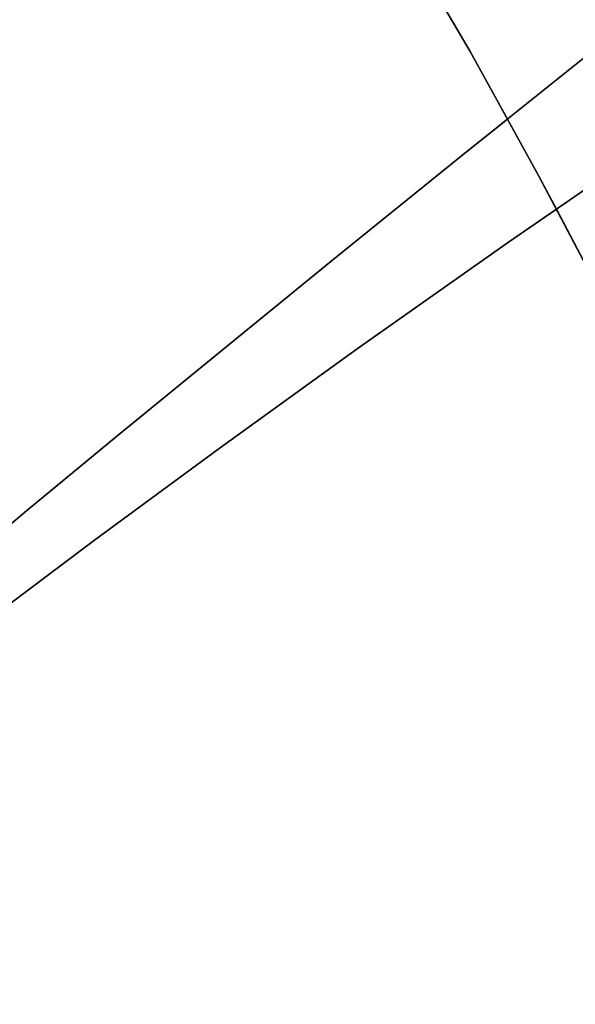
# Model space of a CAD drawing. Extents: x -323 to 327, y -288 to 362.
# Drawn here: x 81 to 89, y 67 to 82 of the extents above; entities that cross this region are included whole.
import ezdxf

# ---------------------------------------------------------------- set-up
doc = ezdxf.new("R2010")
doc.units = 0
doc.layers.add('BAUMSCHEIBEN', color=4, linetype='CONTINUOUS')

msp = doc.modelspace()

# ---------------------------------------------------------------- linework, layer by layer
at = {"layer": 'BAUMSCHEIBEN', "color": 0}
for points in [[(72.580838, 101.437956, 300.669334), (73.933198, 99.904797, 300.669334), (75.16806, 98.422693, 300.669334), (76.325909, 96.970825, 300.669334), (77.447229, 95.528376, 300.669334), (78.572506, 94.074528, 300.669334), (79.742223, 92.588463, 300.669334), (80.996867, 91.049364, 300.669334), (82.376921, 89.436412, 300.669334), (83.504664, 88.080526, 300.669334), (84.589078, 86.633786, 300.669334), (85.642221, 85.090715, 300.669334), (86.67615, 83.445838, 300.669334), (87.702924, 81.693679, 300.669334), (88.734599, 79.828763, 300.669334), (89.783233, 77.845614, 300.669334), (90.860885, 75.738757, 300.669334), (91.979612, 73.502715, 300.669334), (93.151471, 71.132014, 300.669334), (94.38852, 68.621177, 300.669334), (95.702817, 65.96473, 300.669334)], [(79.980521, 73.918742, 400.669334), (81.091202, 74.844267, 400.669334), (82.408475, 75.932065, 400.669334), (83.935057, 77.182401, 400.669334), (85.673667, 78.595544, 400.669334), (87.627023, 80.171762, 400.669334), (88.262946, 80.68135, 400.669334), (87.702924, 81.693679, 400.669334), (86.67615, 83.445838, 400.669334)], [(79.980521, 73.918742, 400.669334), (81.091202, 74.844267, 400.669334), (82.408475, 75.932065, 400.669334), (83.935057, 77.182401, 400.669334), (85.673667, 78.595544, 400.669334), (87.627023, 80.171762, 400.669334), (89.797845, 81.91132, 400.669334)], [(89.797845, 81.91132, 350.669334), (87.627023, 80.171762, 350.669334), (85.673667, 78.595544, 350.669334), (83.935057, 77.182401, 350.669334), (82.408475, 75.932065, 350.669334), (81.091202, 74.844267, 350.669334), (79.980521, 73.918742, 350.669334)], [(79.980521, 73.918742, 400.669334), (81.091202, 74.844267, 400.669334), (82.408475, 75.932065, 400.669334), (83.935057, 77.182401, 400.669334), (85.673667, 78.595544, 400.669334), (87.627023, 80.171762, 400.669334), (89.797845, 81.91132, 400.669334)], [(89.797845, 81.91132, 350.669334), (87.627023, 80.171762, 350.669334), (85.673667, 78.595544, 350.669334), (83.935057, 77.182401, 350.669334), (82.408475, 75.932065, 350.669334), (81.091202, 74.844267, 350.669334), (79.980521, 73.918742, 350.669334)], [(79.980521, 73.918742, 400.669334), (81.091202, 74.844267, 400.669334), (82.408475, 75.932065, 400.669334), (83.935057, 77.182401, 400.669334), (85.673667, 78.595544, 400.669334), (87.627023, 80.171762, 400.669334), (89.797845, 81.91132, 400.669334)], [(89.797845, 81.91132, 350.669334), (87.627023, 80.171762, 350.669334), (85.673667, 78.595544, 350.669334), (83.935057, 77.182401, 350.669334), (82.408475, 75.932065, 350.669334), (81.091202, 74.844267, 350.669334), (79.980521, 73.918742, 350.669334)], [(79.980521, 73.918742, 400.669334), (81.091202, 74.844267, 400.669334), (82.408475, 75.932065, 400.669334), (83.935057, 77.182401, 400.669334), (85.673667, 78.595544, 400.669334), (87.627023, 80.171762, 400.669334), (89.797845, 81.91132, 400.669334)], [(89.797845, 81.91132, 350.669334), (87.627023, 80.171762, 350.669334), (85.673667, 78.595544, 350.669334), (83.935057, 77.182401, 350.669334), (82.408475, 75.932065, 350.669334), (81.091202, 74.844267, 350.669334), (79.980521, 73.918742, 350.669334)], [(79.980521, 73.918742, 400.669334), (81.091202, 74.844267, 400.669334), (82.408475, 75.932065, 400.669334), (83.935057, 77.182401, 400.669334), (85.673667, 78.595544, 400.669334), (87.627023, 80.171762, 400.669334), (89.797845, 81.91132, 400.669334)], [(89.797845, 81.91132, 350.669334), (87.627023, 80.171762, 350.669334), (85.673667, 78.595544, 350.669334), (83.935057, 77.182401, 350.669334), (82.408475, 75.932065, 350.669334), (81.091202, 74.844267, 350.669334), (79.980521, 73.918742, 350.669334)], [(79.980521, 73.918742, 400.669334), (81.091202, 74.844267, 400.669334), (82.408475, 75.932065, 400.669334), (83.935057, 77.182401, 400.669334), (85.673667, 78.595544, 400.669334), (87.627023, 80.171762, 400.669334), (89.797845, 81.91132, 400.669334)], [(89.797845, 81.91132, 350.669334), (87.627023, 80.171762, 350.669334), (85.673667, 78.595544, 350.669334), (83.935057, 77.182401, 350.669334), (82.408475, 75.932065, 350.669334), (81.091202, 74.844267, 350.669334), (79.980521, 73.918742, 350.669334)], [(79.980521, 73.918742, 400.669334), (81.091202, 74.844267, 400.669334), (82.408475, 75.932065, 400.669334), (83.935057, 77.182401, 400.669334), (85.673667, 78.595544, 400.669334), (87.627023, 80.171762, 400.669334), (89.797845, 81.91132, 400.669334)], [(89.797845, 81.91132, 350.669334), (87.627023, 80.171762, 350.669334), (85.673667, 78.595544, 350.669334), (83.935057, 77.182401, 350.669334), (82.408475, 75.932065, 350.669334), (81.091202, 74.844267, 350.669334), (79.980521, 73.918742, 350.669334)], [(79.980521, 73.918742, 400.669334), (81.091202, 74.844267, 400.669334), (82.408475, 75.932065, 400.669334), (83.935057, 77.182401, 400.669334), (85.673667, 78.595544, 400.669334), (87.627023, 80.171762, 400.669334), (89.797845, 81.91132, 400.669334)], [(89.797845, 81.91132, 350.669334), (87.627023, 80.171762, 350.669334), (85.673667, 78.595544, 350.669334), (83.935057, 77.182401, 350.669334), (82.408475, 75.932065, 350.669334), (81.091202, 74.844267, 350.669334), (79.980521, 73.918742, 350.669334)], [(79.980521, 73.918742, 400.669334), (81.091202, 74.844267, 400.669334), (82.408475, 75.932065, 400.669334), (83.935057, 77.182401, 400.669334), (85.673667, 78.595544, 400.669334), (87.627023, 80.171762, 400.669334), (89.797845, 81.91132, 400.669334)], [(89.797845, 81.91132, 350.669334), (87.627023, 80.171762, 350.669334), (85.673667, 78.595544, 350.669334), (83.935057, 77.182401, 350.669334), (82.408475, 75.932065, 350.669334), (81.091202, 74.844267, 350.669334), (79.980521, 73.918742, 350.669334)], [(79.980521, 73.918742, 400.669334), (81.091202, 74.844267, 400.669334), (82.408475, 75.932065, 400.669334), (83.935057, 77.182401, 400.669334), (85.673667, 78.595544, 400.669334), (87.627023, 80.171762, 400.669334), (89.797845, 81.91132, 400.669334)], [(89.797845, 81.91132, 350.669334), (87.627023, 80.171762, 350.669334), (85.673667, 78.595544, 350.669334), (83.935057, 77.182401, 350.669334), (82.408475, 75.932065, 350.669334), (81.091202, 74.844267, 350.669334), (79.980521, 73.918742, 350.669334)], [(79.980521, 73.918742, 400.669334), (81.091202, 74.844267, 400.669334), (82.408475, 75.932065, 400.669334), (83.935057, 77.182401, 400.669334), (85.673667, 78.595544, 400.669334), (87.627023, 80.171762, 400.669334), (89.797845, 81.91132, 400.669334)], [(89.797845, 81.91132, 350.669334), (87.627023, 80.171762, 350.669334), (85.673667, 78.595544, 350.669334), (83.935057, 77.182401, 350.669334), (82.408475, 75.932065, 350.669334), (81.091202, 74.844267, 350.669334), (79.980521, 73.918742, 350.669334)], [(79.980521, 73.918742, 400.669334), (81.091202, 74.844267, 400.669334), (82.408475, 75.932065, 400.669334), (83.935057, 77.182401, 400.669334), (85.673667, 78.595544, 400.669334), (87.627023, 80.171762, 400.669334), (89.797845, 81.91132, 400.669334)], [(89.797845, 81.91132, 350.669334), (87.627023, 80.171762, 350.669334), (85.673667, 78.595544, 350.669334), (83.935057, 77.182401, 350.669334), (82.408475, 75.932065, 350.669334), (81.091202, 74.844267, 350.669334), (79.980521, 73.918742, 350.669334)], [(79.980521, 73.918742, 400.669334), (81.091202, 74.844267, 400.669334), (82.408475, 75.932065, 400.669334), (83.935057, 77.182401, 400.669334), (85.673667, 78.595544, 400.669334), (87.627023, 80.171762, 400.669334), (89.797845, 81.91132, 400.669334)], [(89.797845, 81.91132, 350.669334), (87.627023, 80.171762, 350.669334), (85.673667, 78.595544, 350.669334), (83.935057, 77.182401, 350.669334), (82.408475, 75.932065, 350.669334), (81.091202, 74.844267, 350.669334), (79.980521, 73.918742, 350.669334)], [(80.421288, 73.138463, 350.669334), (82.078402, 74.380937, 350.669334), (83.944835, 75.753695, 350.669334), (86.013819, 77.24432, 350.669334), (88.278584, 78.840397, 350.669334), (88.996063, 79.334289, 350.669334), (88.734599, 79.828763, 350.669334), (88.262946, 80.68135, 350.669334), (87.627023, 80.171762, 350.669334), (85.673667, 78.595544, 350.669334), (83.935057, 77.182401, 350.669334), (82.408475, 75.932065, 350.669334), (81.091202, 74.844267, 350.669334), (79.980521, 73.918742, 350.669334)], [(90.732362, 80.529508, 400.669334), (88.278584, 78.840397, 400.669334), (86.013819, 77.24432, 400.669334), (83.944835, 75.753695, 400.669334), (82.078402, 74.380937, 400.669334), (80.421288, 73.138463, 400.669334)], [(80.421288, 73.138463, 350.669334), (82.078402, 74.380937, 350.669334), (83.944835, 75.753695, 350.669334), (86.013819, 77.24432, 350.669334), (88.278584, 78.840397, 350.669334), (90.732362, 80.529508, 350.669334)], [(90.732362, 80.529508, 400.669334), (88.278584, 78.840397, 400.669334), (86.013819, 77.24432, 400.669334), (83.944835, 75.753695, 400.669334), (82.078402, 74.380937, 400.669334), (80.421288, 73.138463, 400.669334)], [(80.421288, 73.138463, 350.669334), (82.078402, 74.380937, 350.669334), (83.944835, 75.753695, 350.669334), (86.013819, 77.24432, 350.669334), (88.278584, 78.840397, 350.669334), (90.732362, 80.529508, 350.669334)], [(90.732362, 80.529508, 400.669334), (88.278584, 78.840397, 400.669334), (86.013819, 77.24432, 400.669334), (83.944835, 75.753695, 400.669334), (82.078402, 74.380937, 400.669334), (80.421288, 73.138463, 400.669334)], [(80.421288, 73.138463, 350.669334), (82.078402, 74.380937, 350.669334), (83.944835, 75.753695, 350.669334), (86.013819, 77.24432, 350.669334), (88.278584, 78.840397, 350.669334), (90.732362, 80.529508, 350.669334)], [(90.732362, 80.529508, 400.669334), (88.278584, 78.840397, 400.669334), (86.013819, 77.24432, 400.669334), (83.944835, 75.753695, 400.669334), (82.078402, 74.380937, 400.669334), (80.421288, 73.138463, 400.669334)], [(80.421288, 73.138463, 350.669334), (82.078402, 74.380937, 350.669334), (83.944835, 75.753695, 350.669334), (86.013819, 77.24432, 350.669334), (88.278584, 78.840397, 350.669334), (90.732362, 80.529508, 350.669334)], [(90.732362, 80.529508, 400.669334), (88.278584, 78.840397, 400.669334), (86.013819, 77.24432, 400.669334), (83.944835, 75.753695, 400.669334), (82.078402, 74.380937, 400.669334), (80.421288, 73.138463, 400.669334)], [(80.421288, 73.138463, 350.669334), (82.078402, 74.380937, 350.669334), (83.944835, 75.753695, 350.669334), (86.013819, 77.24432, 350.669334), (88.278584, 78.840397, 350.669334), (90.732362, 80.529508, 350.669334)], [(90.732362, 80.529508, 400.669334), (88.278584, 78.840397, 400.669334), (86.013819, 77.24432, 400.669334), (83.944835, 75.753695, 400.669334), (82.078402, 74.380937, 400.669334), (80.421288, 73.138463, 400.669334)], [(80.421288, 73.138463, 350.669334), (82.078402, 74.380937, 350.669334), (83.944835, 75.753695, 350.669334), (86.013819, 77.24432, 350.669334), (88.278584, 78.840397, 350.669334), (90.732362, 80.529508, 350.669334)], [(90.732362, 80.529508, 400.669334), (88.278584, 78.840397, 400.669334), (86.013819, 77.24432, 400.669334), (83.944835, 75.753695, 400.669334), (82.078402, 74.380937, 400.669334), (80.421288, 73.138463, 400.669334)], [(80.421288, 73.138463, 350.669334), (82.078402, 74.380937, 350.669334), (83.944835, 75.753695, 350.669334), (86.013819, 77.24432, 350.669334), (88.278584, 78.840397, 350.669334), (90.732362, 80.529508, 350.669334)], [(90.732362, 80.529508, 400.669334), (88.278584, 78.840397, 400.669334), (86.013819, 77.24432, 400.669334), (83.944835, 75.753695, 400.669334), (82.078402, 74.380937, 400.669334), (80.421288, 73.138463, 400.669334)], [(80.421288, 73.138463, 350.669334), (82.078402, 74.380937, 350.669334), (83.944835, 75.753695, 350.669334), (86.013819, 77.24432, 350.669334), (88.278584, 78.840397, 350.669334), (90.732362, 80.529508, 350.669334)], [(90.732362, 80.529508, 400.669334), (88.278584, 78.840397, 400.669334), (86.013819, 77.24432, 400.669334), (83.944835, 75.753695, 400.669334), (82.078402, 74.380937, 400.669334), (80.421288, 73.138463, 400.669334)], [(80.421288, 73.138463, 350.669334), (82.078402, 74.380937, 350.669334), (83.944835, 75.753695, 350.669334), (86.013819, 77.24432, 350.669334), (88.278584, 78.840397, 350.669334), (90.732362, 80.529508, 350.669334)], [(90.732362, 80.529508, 400.669334), (88.278584, 78.840397, 400.669334), (86.013819, 77.24432, 400.669334), (83.944835, 75.753695, 400.669334), (82.078402, 74.380937, 400.669334), (80.421288, 73.138463, 400.669334)], [(80.421288, 73.138463, 350.669334), (82.078402, 74.380937, 350.669334), (83.944835, 75.753695, 350.669334), (86.013819, 77.24432, 350.669334), (88.278584, 78.840397, 350.669334), (90.732362, 80.529508, 350.669334)], [(90.732362, 80.529508, 400.669334), (88.278584, 78.840397, 400.669334), (86.013819, 77.24432, 400.669334), (83.944835, 75.753695, 400.669334), (82.078402, 74.380937, 400.669334), (80.421288, 73.138463, 400.669334)], [(80.421288, 73.138463, 350.669334), (82.078402, 74.380937, 350.669334), (83.944835, 75.753695, 350.669334), (86.013819, 77.24432, 350.669334), (88.278584, 78.840397, 350.669334), (90.732362, 80.529508, 350.669334)], [(90.732362, 80.529508, 400.669334), (88.278584, 78.840397, 400.669334), (86.013819, 77.24432, 400.669334), (83.944835, 75.753695, 400.669334), (82.078402, 74.380937, 400.669334), (80.421288, 73.138463, 400.669334)], [(80.421288, 73.138463, 350.669334), (82.078402, 74.380937, 350.669334), (83.944835, 75.753695, 350.669334), (86.013819, 77.24432, 350.669334), (88.278584, 78.840397, 350.669334), (90.732362, 80.529508, 350.669334)], [(90.732362, 80.529508, 400.669334), (88.278584, 78.840397, 400.669334), (86.013819, 77.24432, 400.669334), (83.944835, 75.753695, 400.669334), (82.078402, 74.380937, 400.669334), (80.421288, 73.138463, 400.669334)], [(80.421288, 73.138463, 350.669334), (82.078402, 74.380937, 350.669334), (83.944835, 75.753695, 350.669334), (86.013819, 77.24432, 350.669334), (88.278584, 78.840397, 350.669334), (90.732362, 80.529508, 350.669334)], [(89.783233, 77.845614, 400.669334), (88.996063, 79.334289, 400.669334), (88.278584, 78.840397, 400.669334), (86.013819, 77.24432, 400.669334), (83.944835, 75.753695, 400.669334), (82.078402, 74.380937, 400.669334), (80.421288, 73.138463, 400.669334)]]:
    msp.add_polyline3d(points, dxfattribs=at)
for points in [[(89.797845, 81.91132, 400.669334), (87.627023, 80.171762, 400.669334), (87.627023, 80.171762, 350.669334), (89.797845, 81.91132, 350.669334), (92.18885, 83.814487, 350.669334), (94.802758, 85.88153, 350.669334), (94.802758, 85.88153, 400.669334), (92.18885, 83.814487, 400.669334)], [(89.797845, 81.91132, 400.669334), (87.627023, 80.171762, 400.669334), (87.627023, 80.171762, 350.669334), (89.797845, 81.91132, 350.669334), (92.18885, 83.814487, 350.669334), (94.802758, 85.88153, 350.669334), (94.802758, 85.88153, 400.669334), (92.18885, 83.814487, 400.669334)], [(89.797845, 81.91132, 400.669334), (87.627023, 80.171762, 400.669334), (87.627023, 80.171762, 350.669334), (89.797845, 81.91132, 350.669334), (92.18885, 83.814487, 350.669334), (94.802758, 85.88153, 350.669334), (94.802758, 85.88153, 400.669334), (92.18885, 83.814487, 400.669334)], [(89.797845, 81.91132, 400.669334), (87.627023, 80.171762, 400.669334), (87.627023, 80.171762, 350.669334), (89.797845, 81.91132, 350.669334), (92.18885, 83.814487, 350.669334), (94.802758, 85.88153, 350.669334), (94.802758, 85.88153, 400.669334), (92.18885, 83.814487, 400.669334)], [(89.797845, 81.91132, 400.669334), (87.627023, 80.171762, 400.669334), (87.627023, 80.171762, 350.669334), (89.797845, 81.91132, 350.669334), (92.18885, 83.814487, 350.669334), (94.802758, 85.88153, 350.669334), (94.802758, 85.88153, 400.669334), (92.18885, 83.814487, 400.669334)], [(89.797845, 81.91132, 400.669334), (87.627023, 80.171762, 400.669334), (87.627023, 80.171762, 350.669334), (89.797845, 81.91132, 350.669334), (92.18885, 83.814487, 350.669334), (94.802758, 85.88153, 350.669334), (94.802758, 85.88153, 400.669334), (92.18885, 83.814487, 400.669334)], [(89.797845, 81.91132, 400.669334), (87.627023, 80.171762, 400.669334), (87.627023, 80.171762, 350.669334), (89.797845, 81.91132, 350.669334), (92.18885, 83.814487, 350.669334), (94.802758, 85.88153, 350.669334), (94.802758, 85.88153, 400.669334), (92.18885, 83.814487, 400.669334)], [(89.797845, 81.91132, 400.669334), (87.627023, 80.171762, 400.669334), (87.627023, 80.171762, 350.669334), (89.797845, 81.91132, 350.669334), (92.18885, 83.814487, 350.669334), (94.802758, 85.88153, 350.669334), (94.802758, 85.88153, 400.669334), (92.18885, 83.814487, 400.669334)], [(89.797845, 81.91132, 400.669334), (87.627023, 80.171762, 400.669334), (87.627023, 80.171762, 350.669334), (89.797845, 81.91132, 350.669334), (92.18885, 83.814487, 350.669334), (94.802758, 85.88153, 350.669334), (94.802758, 85.88153, 400.669334), (92.18885, 83.814487, 400.669334)], [(89.797845, 81.91132, 400.669334), (87.627023, 80.171762, 400.669334), (87.627023, 80.171762, 350.669334), (89.797845, 81.91132, 350.669334), (92.18885, 83.814487, 350.669334), (94.802758, 85.88153, 350.669334), (94.802758, 85.88153, 400.669334), (92.18885, 83.814487, 400.669334)], [(89.797845, 81.91132, 400.669334), (87.627023, 80.171762, 400.669334), (87.627023, 80.171762, 350.669334), (89.797845, 81.91132, 350.669334), (92.18885, 83.814487, 350.669334), (94.802758, 85.88153, 350.669334), (94.802758, 85.88153, 400.669334), (92.18885, 83.814487, 400.669334)], [(89.797845, 81.91132, 400.669334), (87.627023, 80.171762, 400.669334), (87.627023, 80.171762, 350.669334), (89.797845, 81.91132, 350.669334), (92.18885, 83.814487, 350.669334), (94.802758, 85.88153, 350.669334), (94.802758, 85.88153, 400.669334), (92.18885, 83.814487, 400.669334)], [(89.797845, 81.91132, 400.669334), (87.627023, 80.171762, 400.669334), (87.627023, 80.171762, 350.669334), (89.797845, 81.91132, 350.669334), (92.18885, 83.814487, 350.669334), (94.802758, 85.88153, 350.669334), (94.802758, 85.88153, 400.669334), (92.18885, 83.814487, 400.669334)], [(86.67615, 83.445838, 300.669334), (86.67615, 83.445838, 400.669334), (87.702924, 81.693679, 400.669334), (87.702924, 81.693679, 300.669334)], [(87.702924, 81.693679, 300.669334), (87.702924, 81.693679, 400.669334), (88.262946, 80.68135, 400.669334), (88.262946, 80.68135, 350.669334), (88.734599, 79.828763, 350.669334), (88.734599, 79.828763, 300.669334)], [(88.262946, 80.68135, 350.669334), (88.262946, 80.68135, 400.669334), (87.627023, 80.171762, 400.669334), (87.627023, 80.171762, 350.669334)], [(88.278584, 78.840397, 350.669334), (88.278584, 78.840397, 400.669334), (90.732362, 80.529508, 400.669334), (90.732362, 80.529508, 350.669334)], [(88.278584, 78.840397, 350.669334), (88.278584, 78.840397, 400.669334), (90.732362, 80.529508, 400.669334), (90.732362, 80.529508, 350.669334)], [(88.278584, 78.840397, 350.669334), (88.278584, 78.840397, 400.669334), (90.732362, 80.529508, 400.669334), (90.732362, 80.529508, 350.669334)], [(88.278584, 78.840397, 350.669334), (88.278584, 78.840397, 400.669334), (90.732362, 80.529508, 400.669334), (90.732362, 80.529508, 350.669334)], [(88.278584, 78.840397, 350.669334), (88.278584, 78.840397, 400.669334), (90.732362, 80.529508, 400.669334), (90.732362, 80.529508, 350.669334)], [(88.278584, 78.840397, 350.669334), (88.278584, 78.840397, 400.669334), (90.732362, 80.529508, 400.669334), (90.732362, 80.529508, 350.669334)], [(88.278584, 78.840397, 350.669334), (88.278584, 78.840397, 400.669334), (90.732362, 80.529508, 400.669334), (90.732362, 80.529508, 350.669334)], [(88.278584, 78.840397, 350.669334), (88.278584, 78.840397, 400.669334), (90.732362, 80.529508, 400.669334), (90.732362, 80.529508, 350.669334)], [(88.278584, 78.840397, 350.669334), (88.278584, 78.840397, 400.669334), (90.732362, 80.529508, 400.669334), (90.732362, 80.529508, 350.669334)], [(88.278584, 78.840397, 350.669334), (88.278584, 78.840397, 400.669334), (90.732362, 80.529508, 400.669334), (90.732362, 80.529508, 350.669334)], [(88.278584, 78.840397, 350.669334), (88.278584, 78.840397, 400.669334), (90.732362, 80.529508, 400.669334), (90.732362, 80.529508, 350.669334)], [(88.278584, 78.840397, 350.669334), (88.278584, 78.840397, 400.669334), (90.732362, 80.529508, 400.669334), (90.732362, 80.529508, 350.669334)], [(88.278584, 78.840397, 350.669334), (88.278584, 78.840397, 400.669334), (90.732362, 80.529508, 400.669334), (90.732362, 80.529508, 350.669334)], [(83.935057, 77.182401, 400.669334), (82.408475, 75.932065, 400.669334), (82.408475, 75.932065, 350.669334), (83.935057, 77.182401, 350.669334), (85.673667, 78.595544, 350.669334), (87.627023, 80.171762, 350.669334), (87.627023, 80.171762, 400.669334), (85.673667, 78.595544, 400.669334)], [(83.935057, 77.182401, 400.669334), (82.408475, 75.932065, 400.669334), (82.408475, 75.932065, 350.669334), (83.935057, 77.182401, 350.669334), (85.673667, 78.595544, 350.669334), (87.627023, 80.171762, 350.669334), (87.627023, 80.171762, 400.669334), (85.673667, 78.595544, 400.669334)], [(83.935057, 77.182401, 400.669334), (82.408475, 75.932065, 400.669334), (82.408475, 75.932065, 350.669334), (83.935057, 77.182401, 350.669334), (85.673667, 78.595544, 350.669334), (87.627023, 80.171762, 350.669334), (87.627023, 80.171762, 400.669334), (85.673667, 78.595544, 400.669334)], [(83.935057, 77.182401, 400.669334), (82.408475, 75.932065, 400.669334), (82.408475, 75.932065, 350.669334), (83.935057, 77.182401, 350.669334), (85.673667, 78.595544, 350.669334), (87.627023, 80.171762, 350.669334), (87.627023, 80.171762, 400.669334), (85.673667, 78.595544, 400.669334)], [(83.935057, 77.182401, 400.669334), (82.408475, 75.932065, 400.669334), (82.408475, 75.932065, 350.669334), (83.935057, 77.182401, 350.669334), (85.673667, 78.595544, 350.669334), (87.627023, 80.171762, 350.669334), (87.627023, 80.171762, 400.669334), (85.673667, 78.595544, 400.669334)], [(83.935057, 77.182401, 400.669334), (82.408475, 75.932065, 400.669334), (82.408475, 75.932065, 350.669334), (83.935057, 77.182401, 350.669334), (85.673667, 78.595544, 350.669334), (87.627023, 80.171762, 350.669334), (87.627023, 80.171762, 400.669334), (85.673667, 78.595544, 400.669334)], [(83.935057, 77.182401, 400.669334), (82.408475, 75.932065, 400.669334), (82.408475, 75.932065, 350.669334), (83.935057, 77.182401, 350.669334), (85.673667, 78.595544, 350.669334), (87.627023, 80.171762, 350.669334), (87.627023, 80.171762, 400.669334), (85.673667, 78.595544, 400.669334)], [(83.935057, 77.182401, 400.669334), (82.408475, 75.932065, 400.669334), (82.408475, 75.932065, 350.669334), (83.935057, 77.182401, 350.669334), (85.673667, 78.595544, 350.669334), (87.627023, 80.171762, 350.669334), (87.627023, 80.171762, 400.669334), (85.673667, 78.595544, 400.669334)], [(83.935057, 77.182401, 400.669334), (82.408475, 75.932065, 400.669334), (82.408475, 75.932065, 350.669334), (83.935057, 77.182401, 350.669334), (85.673667, 78.595544, 350.669334), (87.627023, 80.171762, 350.669334), (87.627023, 80.171762, 400.669334), (85.673667, 78.595544, 400.669334)], [(83.935057, 77.182401, 400.669334), (82.408475, 75.932065, 400.669334), (82.408475, 75.932065, 350.669334), (83.935057, 77.182401, 350.669334), (85.673667, 78.595544, 350.669334), (87.627023, 80.171762, 350.669334), (87.627023, 80.171762, 400.669334), (85.673667, 78.595544, 400.669334)], [(83.935057, 77.182401, 400.669334), (82.408475, 75.932065, 400.669334), (82.408475, 75.932065, 350.669334), (83.935057, 77.182401, 350.669334), (85.673667, 78.595544, 350.669334), (87.627023, 80.171762, 350.669334), (87.627023, 80.171762, 400.669334), (85.673667, 78.595544, 400.669334)], [(83.935057, 77.182401, 400.669334), (82.408475, 75.932065, 400.669334), (82.408475, 75.932065, 350.669334), (83.935057, 77.182401, 350.669334), (85.673667, 78.595544, 350.669334), (87.627023, 80.171762, 350.669334), (87.627023, 80.171762, 400.669334), (85.673667, 78.595544, 400.669334)], [(83.935057, 77.182401, 400.669334), (82.408475, 75.932065, 400.669334), (82.408475, 75.932065, 350.669334), (83.935057, 77.182401, 350.669334), (85.673667, 78.595544, 350.669334), (87.627023, 80.171762, 350.669334), (87.627023, 80.171762, 400.669334), (85.673667, 78.595544, 400.669334)], [(83.935057, 77.182401, 400.669334), (82.408475, 75.932065, 400.669334), (82.408475, 75.932065, 350.669334), (83.935057, 77.182401, 350.669334), (85.673667, 78.595544, 350.669334), (87.627023, 80.171762, 350.669334), (87.627023, 80.171762, 400.669334), (85.673667, 78.595544, 400.669334)], [(88.734599, 79.828763, 300.669334), (88.734599, 79.828763, 350.669334), (88.996063, 79.334289, 350.669334), (88.996063, 79.334289, 400.669334), (89.783233, 77.845614, 400.669334), (89.783233, 77.845614, 300.669334)], [(88.996063, 79.334289, 350.669334), (88.278584, 78.840397, 350.669334), (88.278584, 78.840397, 400.669334), (88.996063, 79.334289, 400.669334)], [(86.013819, 77.24432, 350.669334), (86.013819, 77.24432, 400.669334), (88.278584, 78.840397, 400.669334), (88.278584, 78.840397, 350.669334)], [(86.013819, 77.24432, 350.669334), (86.013819, 77.24432, 400.669334), (88.278584, 78.840397, 400.669334), (88.278584, 78.840397, 350.669334)], [(86.013819, 77.24432, 350.669334), (86.013819, 77.24432, 400.669334), (88.278584, 78.840397, 400.669334), (88.278584, 78.840397, 350.669334)], [(86.013819, 77.24432, 350.669334), (86.013819, 77.24432, 400.669334), (88.278584, 78.840397, 400.669334), (88.278584, 78.840397, 350.669334)], [(86.013819, 77.24432, 350.669334), (86.013819, 77.24432, 400.669334), (88.278584, 78.840397, 400.669334), (88.278584, 78.840397, 350.669334)], [(86.013819, 77.24432, 350.669334), (86.013819, 77.24432, 400.669334), (88.278584, 78.840397, 400.669334), (88.278584, 78.840397, 350.669334)], [(86.013819, 77.24432, 350.669334), (86.013819, 77.24432, 400.669334), (88.278584, 78.840397, 400.669334), (88.278584, 78.840397, 350.669334)], [(86.013819, 77.24432, 350.669334), (86.013819, 77.24432, 400.669334), (88.278584, 78.840397, 400.669334), (88.278584, 78.840397, 350.669334)], [(86.013819, 77.24432, 350.669334), (86.013819, 77.24432, 400.669334), (88.278584, 78.840397, 400.669334), (88.278584, 78.840397, 350.669334)], [(86.013819, 77.24432, 350.669334), (86.013819, 77.24432, 400.669334), (88.278584, 78.840397, 400.669334), (88.278584, 78.840397, 350.669334)], [(86.013819, 77.24432, 350.669334), (86.013819, 77.24432, 400.669334), (88.278584, 78.840397, 400.669334), (88.278584, 78.840397, 350.669334)], [(86.013819, 77.24432, 350.669334), (86.013819, 77.24432, 400.669334), (88.278584, 78.840397, 400.669334), (88.278584, 78.840397, 350.669334)], [(86.013819, 77.24432, 350.669334), (86.013819, 77.24432, 400.669334), (88.278584, 78.840397, 400.669334), (88.278584, 78.840397, 350.669334)], [(86.013819, 77.24432, 350.669334), (86.013819, 77.24432, 400.669334), (88.278584, 78.840397, 400.669334), (88.278584, 78.840397, 350.669334)], [(83.944835, 75.753695, 350.669334), (83.944835, 75.753695, 400.669334), (86.013819, 77.24432, 400.669334), (86.013819, 77.24432, 350.669334)], [(83.944835, 75.753695, 350.669334), (83.944835, 75.753695, 400.669334), (86.013819, 77.24432, 400.669334), (86.013819, 77.24432, 350.669334)], [(83.944835, 75.753695, 350.669334), (83.944835, 75.753695, 400.669334), (86.013819, 77.24432, 400.669334), (86.013819, 77.24432, 350.669334)], [(83.944835, 75.753695, 350.669334), (83.944835, 75.753695, 400.669334), (86.013819, 77.24432, 400.669334), (86.013819, 77.24432, 350.669334)], [(83.944835, 75.753695, 350.669334), (83.944835, 75.753695, 400.669334), (86.013819, 77.24432, 400.669334), (86.013819, 77.24432, 350.669334)], [(83.944835, 75.753695, 350.669334), (83.944835, 75.753695, 400.669334), (86.013819, 77.24432, 400.669334), (86.013819, 77.24432, 350.669334)], [(83.944835, 75.753695, 350.669334), (83.944835, 75.753695, 400.669334), (86.013819, 77.24432, 400.669334), (86.013819, 77.24432, 350.669334)], [(83.944835, 75.753695, 350.669334), (83.944835, 75.753695, 400.669334), (86.013819, 77.24432, 400.669334), (86.013819, 77.24432, 350.669334)], [(83.944835, 75.753695, 350.669334), (83.944835, 75.753695, 400.669334), (86.013819, 77.24432, 400.669334), (86.013819, 77.24432, 350.669334)], [(83.944835, 75.753695, 350.669334), (83.944835, 75.753695, 400.669334), (86.013819, 77.24432, 400.669334), (86.013819, 77.24432, 350.669334)], [(83.944835, 75.753695, 350.669334), (83.944835, 75.753695, 400.669334), (86.013819, 77.24432, 400.669334), (86.013819, 77.24432, 350.669334)], [(83.944835, 75.753695, 350.669334), (83.944835, 75.753695, 400.669334), (86.013819, 77.24432, 400.669334), (86.013819, 77.24432, 350.669334)], [(83.944835, 75.753695, 350.669334), (83.944835, 75.753695, 400.669334), (86.013819, 77.24432, 400.669334), (86.013819, 77.24432, 350.669334)], [(83.944835, 75.753695, 350.669334), (83.944835, 75.753695, 400.669334), (86.013819, 77.24432, 400.669334), (86.013819, 77.24432, 350.669334)], [(81.091202, 74.844267, 400.669334), (79.980521, 73.918742, 400.669334), (79.980521, 73.918742, 350.669334), (81.091202, 74.844267, 350.669334), (82.408475, 75.932065, 350.669334), (82.408475, 75.932065, 400.669334)], [(81.091202, 74.844267, 400.669334), (79.980521, 73.918742, 400.669334), (79.980521, 73.918742, 350.669334), (81.091202, 74.844267, 350.669334), (82.408475, 75.932065, 350.669334), (82.408475, 75.932065, 400.669334)], [(81.091202, 74.844267, 400.669334), (79.980521, 73.918742, 400.669334), (79.980521, 73.918742, 350.669334), (81.091202, 74.844267, 350.669334), (82.408475, 75.932065, 350.669334), (82.408475, 75.932065, 400.669334)], [(81.091202, 74.844267, 400.669334), (79.980521, 73.918742, 400.669334), (79.980521, 73.918742, 350.669334), (81.091202, 74.844267, 350.669334), (82.408475, 75.932065, 350.669334), (82.408475, 75.932065, 400.669334)], [(81.091202, 74.844267, 400.669334), (79.980521, 73.918742, 400.669334), (79.980521, 73.918742, 350.669334), (81.091202, 74.844267, 350.669334), (82.408475, 75.932065, 350.669334), (82.408475, 75.932065, 400.669334)], [(81.091202, 74.844267, 400.669334), (79.980521, 73.918742, 400.669334), (79.980521, 73.918742, 350.669334), (81.091202, 74.844267, 350.669334), (82.408475, 75.932065, 350.669334), (82.408475, 75.932065, 400.669334)], [(81.091202, 74.844267, 400.669334), (79.980521, 73.918742, 400.669334), (79.980521, 73.918742, 350.669334), (81.091202, 74.844267, 350.669334), (82.408475, 75.932065, 350.669334), (82.408475, 75.932065, 400.669334)], [(81.091202, 74.844267, 400.669334), (79.980521, 73.918742, 400.669334), (79.980521, 73.918742, 350.669334), (81.091202, 74.844267, 350.669334), (82.408475, 75.932065, 350.669334), (82.408475, 75.932065, 400.669334)], [(81.091202, 74.844267, 400.669334), (79.980521, 73.918742, 400.669334), (79.980521, 73.918742, 350.669334), (81.091202, 74.844267, 350.669334), (82.408475, 75.932065, 350.669334), (82.408475, 75.932065, 400.669334)], [(81.091202, 74.844267, 400.669334), (79.980521, 73.918742, 400.669334), (79.980521, 73.918742, 350.669334), (81.091202, 74.844267, 350.669334), (82.408475, 75.932065, 350.669334), (82.408475, 75.932065, 400.669334)], [(81.091202, 74.844267, 400.669334), (79.980521, 73.918742, 400.669334), (79.980521, 73.918742, 350.669334), (81.091202, 74.844267, 350.669334), (82.408475, 75.932065, 350.669334), (82.408475, 75.932065, 400.669334)], [(81.091202, 74.844267, 400.669334), (79.980521, 73.918742, 400.669334), (79.980521, 73.918742, 350.669334), (81.091202, 74.844267, 350.669334), (82.408475, 75.932065, 350.669334), (82.408475, 75.932065, 400.669334)], [(81.091202, 74.844267, 400.669334), (79.980521, 73.918742, 400.669334), (79.980521, 73.918742, 350.669334), (81.091202, 74.844267, 350.669334), (82.408475, 75.932065, 350.669334), (82.408475, 75.932065, 400.669334)], [(81.091202, 74.844267, 400.669334), (79.980521, 73.918742, 400.669334), (79.980521, 73.918742, 350.669334), (81.091202, 74.844267, 350.669334), (82.408475, 75.932065, 350.669334), (82.408475, 75.932065, 400.669334)], [(82.078402, 74.380937, 350.669334), (82.078402, 74.380937, 400.669334), (83.944835, 75.753695, 400.669334), (83.944835, 75.753695, 350.669334)], [(82.078402, 74.380937, 350.669334), (82.078402, 74.380937, 400.669334), (83.944835, 75.753695, 400.669334), (83.944835, 75.753695, 350.669334)], [(82.078402, 74.380937, 350.669334), (82.078402, 74.380937, 400.669334), (83.944835, 75.753695, 400.669334), (83.944835, 75.753695, 350.669334)], [(82.078402, 74.380937, 350.669334), (82.078402, 74.380937, 400.669334), (83.944835, 75.753695, 400.669334), (83.944835, 75.753695, 350.669334)], [(82.078402, 74.380937, 350.669334), (82.078402, 74.380937, 400.669334), (83.944835, 75.753695, 400.669334), (83.944835, 75.753695, 350.669334)], [(82.078402, 74.380937, 350.669334), (82.078402, 74.380937, 400.669334), (83.944835, 75.753695, 400.669334), (83.944835, 75.753695, 350.669334)], [(82.078402, 74.380937, 350.669334), (82.078402, 74.380937, 400.669334), (83.944835, 75.753695, 400.669334), (83.944835, 75.753695, 350.669334)], [(82.078402, 74.380937, 350.669334), (82.078402, 74.380937, 400.669334), (83.944835, 75.753695, 400.669334), (83.944835, 75.753695, 350.669334)], [(82.078402, 74.380937, 350.669334), (82.078402, 74.380937, 400.669334), (83.944835, 75.753695, 400.669334), (83.944835, 75.753695, 350.669334)], [(82.078402, 74.380937, 350.669334), (82.078402, 74.380937, 400.669334), (83.944835, 75.753695, 400.669334), (83.944835, 75.753695, 350.669334)], [(82.078402, 74.380937, 350.669334), (82.078402, 74.380937, 400.669334), (83.944835, 75.753695, 400.669334), (83.944835, 75.753695, 350.669334)], [(82.078402, 74.380937, 350.669334), (82.078402, 74.380937, 400.669334), (83.944835, 75.753695, 400.669334), (83.944835, 75.753695, 350.669334)], [(82.078402, 74.380937, 350.669334), (82.078402, 74.380937, 400.669334), (83.944835, 75.753695, 400.669334), (83.944835, 75.753695, 350.669334)], [(82.078402, 74.380937, 350.669334), (82.078402, 74.380937, 400.669334), (83.944835, 75.753695, 400.669334), (83.944835, 75.753695, 350.669334)], [(80.421288, 73.138463, 350.669334), (80.421288, 73.138463, 400.669334), (82.078402, 74.380937, 400.669334), (82.078402, 74.380937, 350.669334)], [(80.421288, 73.138463, 350.669334), (80.421288, 73.138463, 400.669334), (82.078402, 74.380937, 400.669334), (82.078402, 74.380937, 350.669334)], [(80.421288, 73.138463, 350.669334), (80.421288, 73.138463, 400.669334), (82.078402, 74.380937, 400.669334), (82.078402, 74.380937, 350.669334)], [(80.421288, 73.138463, 350.669334), (80.421288, 73.138463, 400.669334), (82.078402, 74.380937, 400.669334), (82.078402, 74.380937, 350.669334)], [(80.421288, 73.138463, 350.669334), (80.421288, 73.138463, 400.669334), (82.078402, 74.380937, 400.669334), (82.078402, 74.380937, 350.669334)], [(80.421288, 73.138463, 350.669334), (80.421288, 73.138463, 400.669334), (82.078402, 74.380937, 400.669334), (82.078402, 74.380937, 350.669334)], [(80.421288, 73.138463, 350.669334), (80.421288, 73.138463, 400.669334), (82.078402, 74.380937, 400.669334), (82.078402, 74.380937, 350.669334)], [(80.421288, 73.138463, 350.669334), (80.421288, 73.138463, 400.669334), (82.078402, 74.380937, 400.669334), (82.078402, 74.380937, 350.669334)], [(80.421288, 73.138463, 350.669334), (80.421288, 73.138463, 400.669334), (82.078402, 74.380937, 400.669334), (82.078402, 74.380937, 350.669334)], [(80.421288, 73.138463, 350.669334), (80.421288, 73.138463, 400.669334), (82.078402, 74.380937, 400.669334), (82.078402, 74.380937, 350.669334)], [(80.421288, 73.138463, 350.669334), (80.421288, 73.138463, 400.669334), (82.078402, 74.380937, 400.669334), (82.078402, 74.380937, 350.669334)], [(80.421288, 73.138463, 350.669334), (80.421288, 73.138463, 400.669334), (82.078402, 74.380937, 400.669334), (82.078402, 74.380937, 350.669334)], [(80.421288, 73.138463, 350.669334), (80.421288, 73.138463, 400.669334), (82.078402, 74.380937, 400.669334), (82.078402, 74.380937, 350.669334)], [(80.421288, 73.138463, 350.669334), (80.421288, 73.138463, 400.669334), (82.078402, 74.380937, 400.669334), (82.078402, 74.380937, 350.669334)]]:
    msp.add_polyline3d(points, close=True, dxfattribs=at)

doc.saveas('drawing.dxf')
